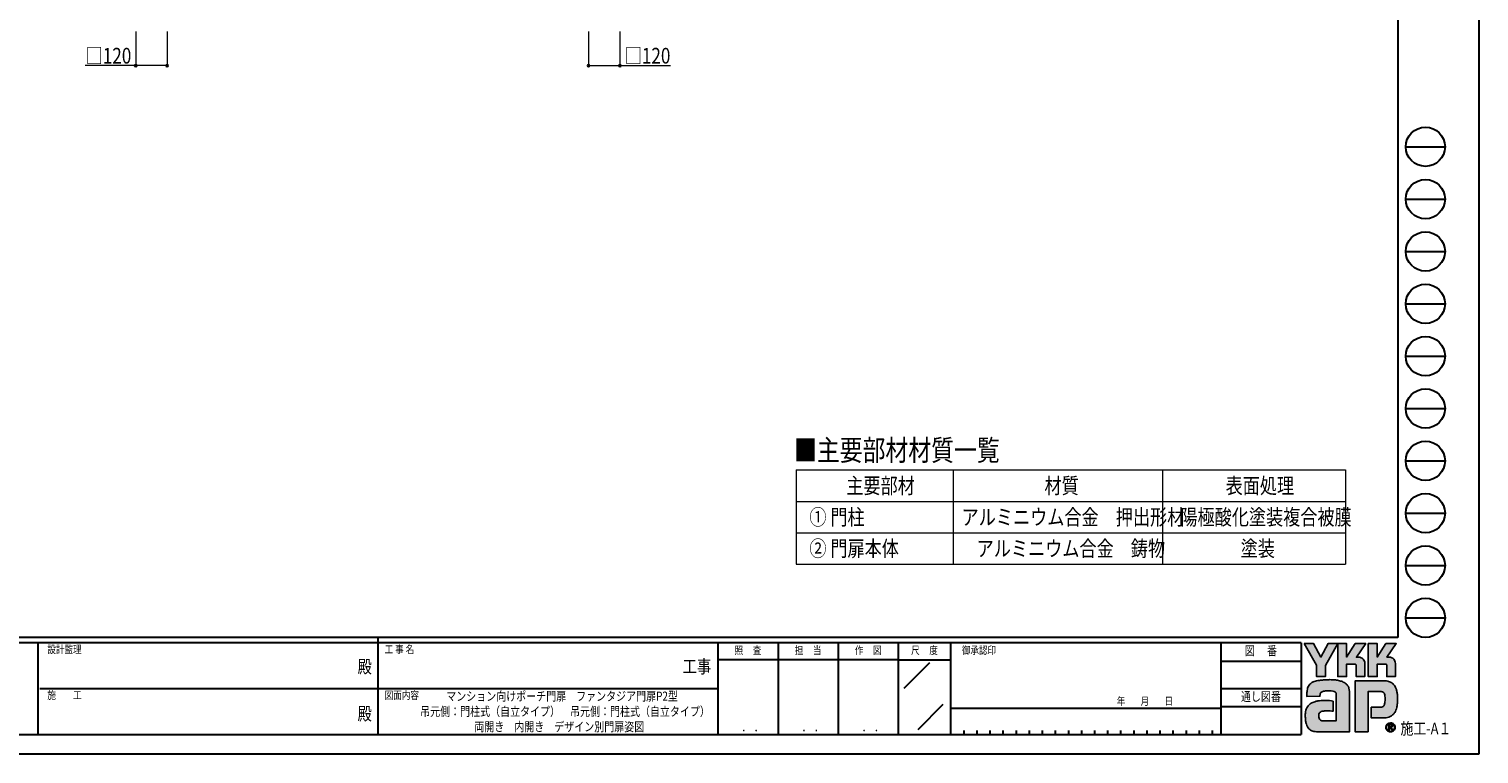
# Model space of a CAD drawing. Units: millimetres. Extents: x 0 to 8410, y 0 to 5940.
# Drawn here: x 2867 to 8410, y 0 to 2770 of the extents above; entities that cross this region are included whole.
import ezdxf
from ezdxf.enums import TextEntityAlignment as Align

# ---------------------------------------------------------------- set-up
doc = ezdxf.new("R2010")
doc.units = ezdxf.units.MM
doc.header["$PDSIZE"] = 0.05
for name, color, linetype, lineweight in [('USER1', 3, 'Continuous', 13), ('YKK_D', 6, 'Continuous', 13), ('YKK_ZWAK', 7, 'Continuous', 30)]:
    doc.layers.add(name, color=color, linetype=linetype, lineweight=lineweight)
doc.styles.add('text-b', font='extslim2.shx', dxfattribs={"width": 0.8, "bigfont": 'extfont2.shx'})

msp = doc.modelspace()

# ---------------------------------------------------------------- hatches: boundary and pattern name
at = {"layer": 'YKK_ZWAK', "linetype": 'ByBlock', "lineweight": -2}
h = msp.add_hatch(color=256, dxfattribs=at)
edge = h.paths.add_edge_path()
edge.add_arc((8071.699743638502, 101.8440997120164), 17.60746892393451, 44.93442000000285, 90.08535600000255)
edge.add_arc((8071.701705891415, 101.8103019843931), 17.64126964090813, 90.09156552177431, 179.923629932956)
edge.add_arc((8071.59418968362, 101.7911705073003), 17.53378962344496, 179.8606450800951, 225.1439939985764)
edge.add_arc((8071.678286344507, 101.7892219438158), 17.59182972906836, 224.9453553885787, 269.9844512830166)
edge.add_arc((8071.677208071625, 101.8760827517587), 17.67869027553202, 269.9880223087077, 314.9377721061914)
edge.add_arc((8071.796292280636, 101.7619566767586), 17.51378999492805, 314.9257166602815, 360.2350799932708)
edge.add_arc((8071.839445073836, 101.8980011247144), 17.47060770057977, 359.7894949650353, 405.1328750314316)
edge.add_line((8084.164347772398, 114.2802023384955), (8084.164346675578, 114.2802017152738))
edge = h.paths.add_edge_path(flags=16)
edge.add_arc((8071.643626434605, 101.6256216218994), 15.60539496128136, 224.628219000001, 270.1097310000005, ccw=False)
edge.add_arc((8071.527234358711, 101.767044031254), 15.62297575417259, 179.755127369646, 225.2972179378844, ccw=False)
edge.add_arc((8071.591169523911, 101.8671462026368), 15.68680365113114, 134.8007046283088, 180.1217460165476, ccw=False)
edge.add_arc((8071.636904949434, 101.9561537519442), 15.65616367897303, 89.86602478721397, 135.148996271344, ccw=False)
edge.add_arc((8071.705201628127, 101.8371095170442), 15.77519693816796, 45.03107645709707, 90.11509058956278, ccw=False)
edge.add_arc((8071.71573311829, 101.8320443487986), 15.77134150459539, 0.0064280881064178175, 45.071149570043985, ccw=False)
edge.add_arc((8071.648433335253, 101.8588978974238), 15.83866105162768, 270.09072013900766, 359.9092589945101, ccw=False)
edge.add_line((8071.673511708285, 86.02025669991092), (8071.673513357556, 86.02025527985468))
edge = h.paths.add_edge_path(flags=0)
edge.add_arc((8074.008161172626, 107.4972776171567), 3.352834554276566, -1.6106014017748862, 42.86139266983258, ccw=False)
edge.add_line((8077.359671127938, 107.4030408526595), (8077.220407717986, 106.3316013750323))
edge.add_line((8077.220407717986, 106.3316013750323), (8076.836987703456, 105.4869905901551))
edge.add_line((8076.836987703456, 105.4869905901551), (8076.261348266239, 104.8434290954457))
edge.add_line((8076.261348266239, 104.8434290954456), (8075.546129000876, 104.3751065090581))
edge.add_line((8075.546129000876, 104.3751065090581), (8074.743290281359, 104.0558728388593))
edge.add_line((8074.743290281359, 104.0558728388593), (8073.904452871365, 103.8595780927157))
edge.add_line((8073.904452871365, 103.8595780927157), (8073.082256365459, 103.7610911093565))
edge.add_line((8073.082256365459, 103.7610911093565), (8072.328661137619, 103.7339222863609))
edge.add_line((8072.328661137619, 103.7339222863609), (8070.344318228071, 103.7339222863609))
edge.add_line((8070.344318228071, 103.7339222863609), (8071.345828965752, 102.0304370845339))
edge.add_line((8071.345828965752, 102.0304370845339), (8077.893175697413, 90.7845820260606))
edge.add_line((8077.893175697409, 90.7845820260606), (8080.513948285632, 90.7845820260606))
edge.add_line((8080.513948285632, 90.7845820260606), (8074.200593042018, 101.6093203281014))
edge.add_line((8074.200593042018, 101.6093203281014), (8074.791514942173, 101.7268254875575))
edge.add_line((8074.791514942173, 101.7268254875575), (8075.355268019334, 101.8759144037461))
edge.add_line((8075.355268019334, 101.8759144037461), (8075.89015422206, 102.0562474663797))
edge.add_line((8075.89015422206, 102.0562474663797), (8076.39515471949, 102.2678246754583))
edge.add_line((8076.39515471949, 102.2678246754583), (8076.867892239617, 102.5106460309818))
edge.add_line((8076.867892239617, 102.5106460309818), (8077.307687561857, 102.7847115329504))
edge.add_line((8077.307687561857, 102.7847115329504), (8077.712503024493, 103.0893419607893))
edge.add_line((8077.712503024493, 103.0893419607893), (8078.080300965796, 103.4248769247852))
edge.add_arc((8074.074070987469, 107.2430610076502), 5.534293842026559, 316.3767372757107, 361.6565045120804)
edge.add_line((8079.606052008886, 107.4030432209456), (8079.581718046593, 107.9888995777667))
edge.add_line((8079.581718046593, 107.9888995777667), (8079.508362224506, 108.5536714857887))
edge.add_line((8079.508362224506, 108.5536714857887), (8079.387460962175, 109.0956895045518))
edge.add_line((8079.387460962175, 109.0956895045518), (8079.218674649316, 109.6122367517566))
edge.add_line((8079.218674649316, 109.6122367517566), (8079.003361727073, 110.1019547862531))
edge.add_line((8079.003361727073, 110.1019547862531), (8078.741182585165, 110.5621267257419))
edge.add_line((8078.741182585165, 110.5621267257419), (8078.433495664741, 110.9917337393605))
edge.add_line((8078.433495664741, 110.9917337393605), (8078.080300965796, 111.3880589448095))
edge.add_line((8078.080300965796, 111.3880589448095), (8077.617412144007, 111.7972893411815))
edge.add_line((8077.617412144007, 111.7972893411815), (8077.103242168817, 112.1538801429994))
edge.add_line((8077.103242168817, 112.1538801429994), (8076.540507922516, 112.4578313502632))
edge.add_line((8076.540507922516, 112.4578313502632), (8075.931586677127, 112.7077845218231))
edge.add_line((8075.931586677127, 112.7077845218231), (8075.278516094369, 112.9034000473917))
edge.add_line((8075.278516094369, 112.9034000473917), (8074.583673446257, 113.0436590961068))
edge.add_line((8074.583673446257, 113.0436590961068), (8073.849436004799, 113.1285616679682))
edge.add_line((8073.849436004799, 113.1285616679682), (8073.077501821435, 113.1570889321136))
edge.add_line((8073.077501821435, 113.1570889321137), (8065.498419036513, 113.1570889321137))
edge.add_line((8065.498419036513, 113.1570889321137), (8065.498419036513, 90.85929628929871))
edge.add_line((8065.498419036513, 90.85929628929871), (8067.789090425334, 90.85929628929871))
edge.add_line((8067.789090425334, 90.85929628929871), (8067.789090425334, 110.8827188370905))
edge.add_line((8067.789090425334, 110.8827188370905), (8073.077501821435, 110.8827188370905))
edge.add_line((8073.077501821435, 110.8827188370905), (8073.623595163649, 110.864719491856))
edge.add_line((8073.623595163647, 110.864719491856), (8074.137425528553, 110.8114006767269))
edge.add_line((8074.137425528553, 110.8114006767269), (8074.617634475002, 110.7231020019911))
edge.add_line((8074.617634475002, 110.7231020019911), (8075.062863561845, 110.6005026882233))
edge.add_line((8075.062863561845, 110.6005026882233), (8075.471754347928, 110.4442819559983))
edge.add_line((8075.471754347928, 110.4442819559983), (8075.842948392105, 110.2547794156036))
edge.add_line((8075.842948392105, 110.2547794156036), (8076.174747642939, 110.0323346773269))
edge.add_line((8076.174747642937, 110.0323346773269), (8076.465793659279, 109.7779665720306))
edge = h.paths.add_edge_path()
edge.add_arc((7838.368876751822, 45.94053921110367), 238.0028854164259, 87.51793533789117, 91.66438817798303, ccw=False)
edge.add_arc((7841.460670206267, 112.2238646296812), 171.6479889324786, 81.92630775827178, 87.59083149003902, ccw=False)
edge.add_arc((7850.587459734436, 174.7698156796641), 108.4404435454751, 73.67137372319672, 82.0594330221652, ccw=False)
edge.add_arc((7864.126025734535, 220.0822248061167), 61.14992005635714, 60.60528288235503, 73.90849856205972, ccw=False)
edge.add_arc((7869.668690823146, 231.1354965118695), 48.80282772042599, 52.173471518694726, 59.905419987328685, ccw=False)
edge.add_arc((7874.625693885285, 237.5521925872233), 40.6944741192941, 43.55041761169451, 52.145605771503426, ccw=False)
edge.add_arc((7877.356504975942, 240.1913862279744), 36.89689698669204, 34.48659260316282, 43.5018201335609, ccw=False)
edge.add_arc((7877.375560093496, 240.2476320007015), 36.84936070070587, 25.589150532184817, 34.43128324084961, ccw=False)
edge.add_arc((7874.096843978333, 238.7113655055446), 40.47002977378766, 17.430889992148195, 25.545905045019026, ccw=False)
edge.add_line((7912.708448194006, 250.8343737866387), (7914.127321716263, 245.0980628767366))
edge.add_line((7914.127321716263, 245.0980628767366), (7914.931179266651, 238.9572296591455))
edge.add_line((7914.931179266651, 238.9572296591455), (7915.184868151373, 232.4139582509314))
edge.add_line((7915.184868151371, 232.4139582509314), (7915.184868151371, 85))
edge.add_line((7915.184868151371, 84.99999999999999), (7794.552237558145, 85.00000000000014))
edge.add_arc((7794.058422889453, 177.9026929356539), 92.9040053368173, 263.6848746649659, 270.30454692996716, ccw=False)
edge.add_arc((7789.801088644252, 139.9912781939369), 54.75438053932343, 253.691018885623, 263.74909316651605, ccw=False)
edge.add_arc((7784.772394305888, 122.7188653221762), 36.7648515796752, 239.8785013092501, 253.6535482446689, ccw=False)
edge.add_arc((7782.026075571899, 117.7239790843846), 31.06653594424761, 223.6420534782413, 239.6366294170112, ccw=False)
edge.add_arc((7785.335551200498, 120.635134094239), 35.47106877730126, 208.2977657543149, 223.355606159757, ccw=False)
edge.add_arc((7800.00428678726, 128.4420053640282), 52.08776822076726, 196.3102007627962, 208.2099283034402, ccw=False)
edge.add_arc((7833.692694029115, 138.3940807081978), 87.21535973156637, 187.8047148541562, 196.3697110093865, ccw=False)
edge.add_arc((7897.496969579555, 147.3684827548413), 151.6474625896684, 181.9094794174699, 187.8904176513079, ccw=False)
edge.add_arc((7843.132965815566, 146.5129581405301), 97.28984060791895, 174.5558801097798, 182.4727230497099, ccw=False)
edge.add_arc((7813.981852179944, 149.3049198473097), 68.00533601117411, 164.9753667854606, 174.5673877291292, ccw=False)
edge.add_arc((7797.457052887565, 153.7109472093151), 50.90326034781417, 153.891777935297, 164.9434116692619, ccw=False)
edge.add_arc((7789.928072917767, 157.3311678257037), 42.54940654405517, 142.0468818398376, 153.8077060405064, ccw=False)
edge.add_arc((7788.474955217282, 158.3719693887292), 40.76355778361718, 130.6022050713186, 141.944269337734, ccw=False)
edge.add_arc((7790.875174335808, 155.4865749053497), 44.51638816741004, 120.6072426230107, 130.5308147201121, ccw=False)
edge.add_arc((7795.615211250198, 147.426601044808), 53.86682392469975, 112.58837614452091, 120.5816154340441, ccw=False)
edge.add_arc((7801.993383188078, 132.1012129153205), 70.46648038479611, 106.6130308198974, 112.5902350136696, ccw=False)
edge.add_arc((7812.024133998486, 98.38632810638573), 105.6418826424866, 99.87193010640078, 106.59824860692831, ccw=False)
edge.add_arc((7817.643801544192, 66.72750844184088), 137.7954590034383, 94.78469170294778, 99.9171141639502, ccw=False)
edge.add_arc((7820.379478287978, 35.22933319151607), 169.4120848001592, 90.80098592879739, 94.81811646898808, ccw=False)
edge.add_arc((7820.795441206619, 11.7744954196069), 192.8704656492179, 87.57779436069058, 90.82713927416393, ccw=False)
edge.add_line((7828.946701035109, 204.4726362589897), (7838.40747241711, 203.8483181430207))
edge.add_line((7838.40747241711, 203.8483181430207), (7845.844937712167, 203.0145748873418))
edge.add_line((7845.844937712167, 203.0145748873418), (7850.710194690114, 202.2334712262169))
edge.add_line((7850.710194690114, 202.2334712262169), (7852.45375390586, 201.7671863015542))
edge.add_line((7852.45375390586, 201.7671863015542), (7852.45375390586, 163.5274075454684))
edge.add_line((7852.45375390586, 163.5274075454684), (7846.922181543944, 164.1111976295873))
edge.add_line((7846.922181543944, 164.1111976295873), (7840.855722979305, 164.4396007775472))
edge.add_line((7840.855722979305, 164.4396007775472), (7834.646288483651, 164.5666150250518))
edge.add_line((7834.646288483651, 164.5666150250518), (7828.686467549268, 164.5475968489549))
edge.add_line((7828.686467549268, 164.5475968489549), (7823.368170447868, 164.4375631158225))
edge.add_line((7823.368170447868, 164.4375631158225), (7819.083647061455, 164.290851471646))
edge.add_line((7819.083647061455, 164.290851471646), (7816.225147272027, 164.1624787829915))
edge.add_line((7816.225147272027, 164.1624787829915), (7815.185260571867, 164.1078015267128))
edge.add_line((7815.185260571867, 164.1078015267128), (7810.862021612685, 163.3178679981145))
edge.add_line((7810.862021612685, 163.3178679981145), (7807.134119487392, 162.0806677209501))
edge.add_line((7807.134119487392, 162.0806677209501), (7804.002233416571, 160.3877104380339))
edge.add_line((7804.002233416572, 160.3877104380339), (7801.466703010504, 158.2311851127544))
edge.add_line((7801.466703010504, 158.2311851127544), (7799.526849048614, 155.602941098213))
edge.add_line((7799.526849048614, 155.602941098213), (7798.183350751479, 152.4955069680858))
edge.add_line((7798.183350751479, 152.4955069680858), (7797.435868508812, 148.9003924651869))
edge.add_line((7797.435868508812, 148.9003924651869), (7797.285081541187, 144.8097865529048))
edge.add_line((7797.285081541187, 144.8097865529048), (7797.762233995047, 140.3113086854006))
edge.add_line((7797.762233995047, 140.3113086854006), (7798.717897343919, 136.5925760378713))
edge.add_line((7798.717897343919, 136.5925760378713), (7800.092639787497, 133.5826100602411))
edge.add_line((7800.092639787497, 133.5826100602411), (7801.827029525482, 131.2104322024336))
edge.add_line((7801.827029525482, 131.2104322024336), (7803.860615926706, 129.4050639143729))
edge.add_line((7803.860615926706, 129.4050639143729), (7806.133967190866, 128.0948474254077))
edge.add_line((7806.133967190866, 128.0948474254077), (7808.587311907375, 127.2094834060371))
edge.add_line((7808.587311907375, 127.2094834060371), (7811.160539055349, 126.6773140856098))
edge.add_line((7811.160539055349, 126.6773140856098), (7864.26234321063, 126.6773140856098))
edge.add_line((7864.26234321063, 126.6773140856098), (7864.26234321063, 224.9262306333311))
edge.add_line((7864.26234321063, 224.9262306333311), (7864.277625673564, 226.874235242119))
edge.add_line((7864.277625673564, 226.874235242119), (7864.176082197619, 228.7784301238264))
edge.add_line((7864.176082197619, 228.7784301238264), (7863.926808246635, 230.6133445068949))
edge.add_line((7863.926808246635, 230.6133445068949), (7863.499238894738, 232.3538472300534))
edge.add_line((7863.499238894738, 232.3538472300534), (7862.862469605778, 233.9754863526062))
edge.add_line((7862.862469605778, 233.9754863526063), (7861.985595843595, 235.4527911029946))
edge.add_line((7861.985595843595, 235.4527911029945), (7860.837373461741, 236.7613095405225))
edge.add_line((7860.837373461741, 236.7613095405225), (7859.387577144636, 237.8755708936314))
edge.add_line((7859.387577144636, 237.8755708936314), (7856.273350808759, 239.0981679284355))
edge.add_line((7856.273350808759, 239.0981679284355), (7851.293984774234, 240.1339793051446))
edge.add_line((7851.293984774234, 240.1339793051446), (7844.941234737276, 240.8981024518972))
edge.add_line((7844.941234737276, 240.8981024518972), (7837.707196004396, 241.3059744071193))
edge.add_line((7837.707196004396, 241.3059744071193), (7830.083624271818, 241.2733718195245))
edge.add_line((7830.083624271818, 241.2733718195245), (7822.562614846018, 240.7160713378227))
edge.add_arc((7829.565690495147, 178.0063475130001), 63.09954461589193, 96.37207465332192, 102.7534079932569)
edge.add_arc((7822.990235967669, 206.3711453916138), 33.98329973755922, 102.4978957058443, 112.8463169705322)
edge.add_line((7809.795856942372, 237.688441302813), (7807.472710943978, 236.379927187721))
edge.add_line((7807.472710943978, 236.379927187721), (7805.65885239873, 234.7820607852895))
edge.add_line((7805.65885239873, 234.7820607852895), (7804.287845668316, 232.9165814763508))
edge.add_line((7804.287845668316, 232.9165814763509), (7803.292108305524, 230.8048847090142))
edge.add_line((7803.292108305524, 230.8048847090142), (7802.605416304309, 228.4690451519634))
edge.add_line((7802.605416304309, 228.4690451519634), (7802.160866438042, 225.9307978635951))
edge.add_line((7802.160866438042, 225.9307978635951), (7801.890876259522, 223.2111986817309))
edge.add_line((7801.890876259523, 223.2111986817309), (7801.729221762697, 220.3326618853421))
edge.add_line((7801.729221762697, 220.3326618853421), (7751.744360825593, 220.2110814024366))
edge.add_line((7751.744360825593, 220.2110814024366), (7751.890053638907, 227.0474364887161))
edge.add_line((7751.890053638907, 227.0474364887161), (7752.16785485404, 234.7280627495847))
edge.add_arc((7842.80465831312, 229.5415451119436), 90.78507645249684, 171.5562215410652, 176.7249302595971, ccw=False)
edge.add_arc((7812.041073761823, 234.1331907221142), 59.68072909591978, 163.4838524863008, 171.5798233267276, ccw=False)
edge.add_arc((7796.605315999328, 238.7123013346301), 43.58008109155185, 152.2125045740734, 163.4864976584933, ccw=False)
edge.add_arc((7789.936601289025, 242.1607316588866), 36.07279508920198, 138.0385215069419, 152.1201504079557, ccw=False)
edge.add_arc((7789.93141676638, 241.9920314080752), 36.18196773988792, 122.60462867217839, 137.8343845030835, ccw=False)
edge.add_arc((7794.715303347276, 234.2540974358622), 45.27843077987834, 108.37420791968111, 122.4280899168763, ccw=False)
edge.add_arc((7802.292706793274, 207.3077861530989), 73.25111805342314, 100.9315937394664, 107.3549899713762, ccw=False)
edge.add_arc((7827.053177233485, 87.18251487375372), 195.8981124193156, 97.86054447666328, 101.37937906247248, ccw=False)
edge.add_arc((7838.677903115433, 6.418804497566924), 277.493180782217, 94.9020122383061, 97.95760039022957, ccw=False)
edge.add_arc((7839.469601618434, -0.0454555164845516), 284.0015470024212, 91.61689723320723, 94.94970856324022, ccw=False)
edge = h.paths.add_edge_path()
edge.add_arc((8018.405261283088, 194.883069952641), 78.9742424913182, 339.22498221091587, 347.3145741352372, ccw=False)
edge.add_arc((8055.359695399589, 180.5741956625366), 39.34815393326459, 326.2325061058077, 339.6193101912123, ccw=False)
edge.add_arc((8040.413175083051, 191.7134972569405), 57.97251228366087, 318.6736738685102, 325.2911172618525, ccw=False)
edge.add_arc((8046.228464891918, 186.6130329392992), 50.23738334831034, 311.5703269329227, 318.6624294560623, ccw=False)
edge.add_line((8079.562920186843, 149.0283448885021), (8074.949773336124, 145.4428201287032))
edge.add_line((8074.949773336122, 145.4428201287032), (8070.144287768767, 142.6240547429049))
edge.add_line((8070.144287768767, 142.6240547429049), (8065.182921079474, 140.5205086224669))
edge.add_line((8065.182921079474, 140.5205086224669), (8060.10099273814, 139.0812402242726))
edge.add_line((8060.10099273814, 139.0812402242726), (8054.93484104552, 138.2553080052048))
edge.add_line((8054.93484104552, 138.2553080052049), (8049.719785471504, 137.9910912015723))
edge.add_line((8049.719785471504, 137.9910912015723), (7998.359502870242, 137.9910912015723))
edge.add_line((7998.359502870242, 137.9910912015723), (7998.359502870242, 178.3371329603955))
edge.add_line((7998.359502870242, 178.3371329603955), (8027.321468183606, 178.3371329603955))
edge.add_line((8027.321468183606, 178.3371329603955), (8032.661500343399, 178.4115076133461))
edge.add_line((8032.661500343399, 178.4115076133461), (8037.356612567334, 178.8662457882358))
edge.add_line((8037.356612567334, 178.8662457882358), (8041.386088627874, 180.0480895885456))
edge.add_arc((8036.718938899856, 190.5718195454982), 11.51221867367882, 293.9167198020605, 314.0937636770703)
edge.add_arc((8035.14967874538, 191.9571009498386), 13.60005442076926, 314.7809858171797, 333.9292818603019)
edge.add_arc((8025.04920680372, 196.8614928300238), 24.82823217337466, 334.0067642612878, 347.3498910530277)
edge.add_arc((7997.496686258596, 203.2419818709085), 53.10958379585995, 347.1430841970991, 355.4000769567)
edge.add_arc((7937.20279214902, 208.4236389825372), 113.6253047071514, 355.2339044354762, 360.2919344246406)
edge.add_line((8050.826621932722, 209.0025820514527), (8050.764087105397, 215.3682387034624))
edge.add_line((8050.764087105397, 215.3682387034625), (8050.460475508421, 221.1022187966937))
edge.add_line((8050.460475508421, 221.1022187966937), (8049.742199750474, 226.1376205286494))
edge.add_line((8049.742199750474, 226.1376205286495), (8048.436737805534, 230.4072010624174))
edge.add_arc((8035.712261590049, 225.0960617153186), 13.78841891308454, 22.65543833575849, 39.38165319252862)
edge.add_arc((8037.652317905697, 226.5794060510672), 11.34803507427674, 39.80779662169855, 59.7537818176739)
edge.add_arc((8036.270352580341, 223.9835565113691), 14.28708048026977, 60.2099075952312, 77.92418213913811)
edge.add_arc((8034.141625470493, 213.9894069733661), 24.505419612029, 77.94572257653994, 90.63794058773097)
edge.add_line((8033.868783754716, 238.4933076375409), (7986.193983153369, 238.4933220064949))
edge.add_line((7986.193983153369, 238.4933220064949), (7986.193983153369, 85))
edge.add_line((7986.193983153369, 84.99999999999999), (7936.230178054086, 84.99999999999999))
edge.add_line((7936.230178054086, 84.99999999999999), (7936.230178054086, 279.2085201477715))
edge.add_line((7936.230178054086, 279.2085201477715), (8052.352444419783, 279.2085201477714))
edge.add_arc((8050.454723589988, 225.786903213103), 53.45531311537044, 78.73197638228368, 87.96551099663088, ccw=False)
edge.add_arc((8052.022233452078, 233.8022746385592), 45.28816670859781, 69.0303397675134, 78.69541395760581, ccw=False)
edge.add_arc((8053.483492731583, 237.6989413418757), 41.12664093330892, 59.39483710465089, 68.98849810507397, ccw=False)
edge.add_arc((8054.158936947386, 238.8861267011587), 39.76096028450432, 50.30120407773393, 59.36159834971329, ccw=False)
edge.add_arc((8053.912824660228, 238.6068789112341), 40.13302329272998, 42.05209438652213, 50.28551138205171, ccw=False)
edge.add_line((8083.713044558317, 265.4882191427113), (8086.9719775117, 261.3755839540037))
edge.add_line((8086.971977511696, 261.3755839540036), (8089.413096257855, 257.3909364514046))
edge.add_line((8089.413096257855, 257.3909364514046), (8091.116241849396, 253.7849544193049))
edge.add_arc((8034.092212487051, 227.188326936123), 62.92154256053493, 14.762666767432506, 25.004857483356773, ccw=False)
edge.add_arc((7995.501847499451, 216.670452798219), 102.9186976224796, 7.913901303101682, 14.95041339176612, ccw=False)
edge.add_arc((7956.956433847469, 211.0657829903963), 141.8688964173969, 2.5437612488565833, 8.012513468652287, ccw=False)
edge.add_arc((7934.862735084708, 209.9038021642562), 163.9924949756645, -2.235807907604226, 2.606741948428123, ccw=False)
edge.add_arc((7941.169609556879, 209.4982064780563), 157.6746789249186, 352.8936963416039, 357.82205712252266, ccw=False)
edge.add_arc((7974.149699389336, 205.2072843256961), 124.4172256635881, 347.15165836895227, 352.9756549716377, ccw=False)
edge = h.paths.add_edge_path()
edge.add_arc((7949.81593663647, 344.8108816871174), 24.97748057372807, 78.2679820538109, 90.11215451062168, ccw=False)
edge.add_arc((7950.173950484039, 346.6288963641474), 23.12465678617571, 66.19963222081822, 78.22058292401289, ccw=False)
edge.add_line((7959.505932772801, 367.7869647552047), (7963.549108796785, 365.4776410295685))
edge.add_line((7963.549108796785, 365.4776410295685), (7966.972720104523, 362.4663166107885))
edge.add_line((7966.972720104523, 362.4663166107885), (7969.72526148427, 358.8813904165129))
edge.add_line((7969.72526148427, 358.8813904165129), (7971.755451782621, 354.8505559148211))
edge.add_line((7971.755451782621, 354.8505559148211), (7973.010991015306, 350.5025254046553))
edge.add_line((7973.010991015306, 350.5025254046553), (7973.441277249498, 345.9649923540949))
edge.add_line((7973.441277249498, 345.9649923540949), (7973.441277249498, 295.7817990091225))
edge.add_line((7973.441277249498, 295.7817990091225), (7940.410441082256, 295.7817990091225))
edge.add_line((7940.410441082256, 295.7817990091225), (7940.410441082254, 338.5903549622138))
edge.add_arc((7935.724277553678, 338.7066687690901), 4.687606800725922, 358.5781712163345, 452.1682981404213)
edge.add_line((7935.546922375817, 343.390919259734), (7903.769547559464, 343.3910859855446))
edge.add_line((7903.769547559464, 343.3910859855446), (7903.769547559464, 295.9033794920281))
edge.add_line((7903.769547559464, 295.9033794920281), (7869.9141376143, 295.9033794920281))
edge.add_line((7869.914137614298, 295.9033794920281), (7869.914137614298, 422.0000000000001))
edge.add_line((7869.914137614298, 422.0000000000001), (7903.769547559463, 422.0000000000001))
edge.add_line((7903.769547559464, 422.0000000000001), (7903.769547559464, 370.41523499874))
edge.add_line((7903.769547559464, 370.41523499874), (7937.069015464079, 422.0000000000001))
edge.add_line((7937.069015464079, 422.0000000000001), (7976.838738565105, 422.0000000000001))
edge.add_line((7976.838738565105, 422.0000000000001), (7941.159281766072, 369.7883144081154))
edge.add_line((7941.159281766072, 369.7883144081154), (7942.423990476519, 369.7883144081154))
edge.add_line((7942.423990476519, 369.7883144081154), (7943.819449147634, 369.7883144081154))
edge.add_line((7943.819449147634, 369.7883144081154), (7945.252604560653, 369.7883144081154))
edge.add_line((7945.252604560653, 369.7883144081154), (7946.632101548257, 369.7883144081154))
edge.add_line((7946.632101548257, 369.7883144081154), (7947.865226501973, 369.7883144081154))
edge.add_line((7947.865226501973, 369.7883144081154), (7948.860284644188, 369.7883144081154))
edge.add_line((7948.860284644188, 369.7883144081154), (7949.524901976719, 369.7883144081154))
edge.add_line((7949.52490197672, 369.7883144081154), (7949.767044111661, 369.7883144081154))
h.paths.add_polyline_path([(7741.019807558352, 422.0000000000001), (7777.83118544544, 422.0000000000001), (7805.471387520062, 369.9003858029723), (7833.038912993171, 422.0000000000001), (7869.876440872393, 422.0000000000001), (7822.671629748317, 338.0099609809694), (7822.671629748317, 295.866022360409), (7789.097077510874, 295.866022360409), (7789.097077510874, 339.1425612896004)])
edge = h.paths.add_edge_path()
edge.add_arc((8066.77882280524, 344.7662993813761), 25.02205969309315, 78.2785069830033, 90.10825959996419, ccw=False)
edge.add_arc((8067.123752393909, 346.5210653864041), 23.2338199313337, 66.2482987955566, 78.2322632326792, ccw=False)
edge.add_line((8076.481727887275, 367.786969629281), (8080.536702174892, 365.4776410295685))
edge.add_line((8080.536702174892, 365.4776410295685), (8083.974237504412, 362.4663166107885))
edge.add_line((8083.974237504412, 362.4663166107885), (8086.740363295657, 358.8813904165129))
edge.add_line((8086.740363295659, 358.8813904165129), (8088.782439954069, 354.8505559148211))
edge.add_line((8088.782439954069, 354.8505559148211), (8090.046809054227, 350.5025254046553))
edge.add_line((8090.046809054227, 350.5025254046553), (8090.479812170721, 345.9649923540949))
edge.add_line((8090.479812170721, 345.9649923540949), (8090.479812170721, 295.8660223604091))
edge.add_line((8090.479812170721, 295.866022360409), (8057.373922129952, 295.866022360409))
edge.add_line((8057.373922129952, 295.866022360409), (8057.373922129952, 338.5903549622137))
edge.add_arc((8052.709680666508, 338.728834791916), 4.66629672144151, 358.2994062850051, 452.4345457850627)
edge.add_line((8052.511465458222, 343.3909197143235), (8020.769706518207, 343.3910859855447))
edge.add_line((8020.769706518207, 343.3910859855446), (8020.769706518207, 295.866022360409))
edge.add_line((8020.769706518207, 295.866022360409), (7986.895957617521, 295.866022360409))
edge.add_line((7986.89595761752, 295.866022360409), (7986.89595761752, 422))
edge.add_line((7986.89595761752, 422.0000000000001), (8020.769706518203, 422.0000000000001))
edge.add_line((8020.769706518207, 422.0000000000001), (8020.769706518207, 370.41523499874))
edge.add_line((8020.769706518207, 370.41523499874), (8054.032496511776, 422.0000000000001))
edge.add_line((8054.032496511775, 422.0000000000001), (8093.802559223091, 422.0000000000001))
edge.add_line((8093.802559223091, 422.0000000000001), (8058.122762813772, 369.7883144081154))
edge.add_line((8058.122762813772, 369.7883144081154), (8059.401055935714, 369.7883144081154))
edge.add_line((8059.401055935714, 369.7883144081154), (8060.802627592002, 369.7883144081154))
edge.add_line((8060.802627592002, 369.7883144081154), (8062.236801835886, 369.7883144081154))
edge.add_line((8062.236801835886, 369.7883144081154), (8063.613581941188, 369.7883144081154))
edge.add_line((8063.61358194119, 369.7883144081154), (8064.841612740593, 369.7883144081154))
edge.add_line((8064.841612740593, 369.7883144081154), (8065.831237118208, 369.7883144081154))
edge.add_line((8065.831237118208, 369.7883144081154), (8066.491439517005, 369.7883144081154))
edge.add_line((8066.491439517005, 369.7883144081154), (8066.731543990226, 369.7883144081154))

# ---------------------------------------------------------------- linework, layer by layer
at = {"layer": 'USER1', "linetype": 'Continuous'}
for p, q in [((5800.01980756, 1085), (7900.01980756, 1085)), ((5800.01980756, 1085), (5800.01980756, 725)), ((6400.01980756, 1085), (6400.01980756, 725)), ((7200.01980756, 1085), (7200.01980756, 725)), ((7900.01980756, 1085), (7900.01980756, 725)), ((5800.01980756, 965), (7900.01980756, 965)), ((5800.01980756, 845), (7900.01980756, 845)), ((5800.01980756, 725), (7900.01980756, 725))]:
    msp.add_line(p, q, dxfattribs=at)
at = {"layer": 'YKK_D'}
for p, q in [((3274.51980756, 2759.82962956), (3274.51980756, 2628.82962956)), ((3394.51980756, 2759.82962956), (3394.51980756, 2628.82962956)), ((5005.51980756, 2759.82962956), (5005.51980756, 2628.82962956)), ((5125.51980756, 2759.82962956), (5125.51980756, 2628.82962956)), ((3274.51980756, 2629.82962956), (3081.51980756, 2629.82962956)), ((3394.51980756, 2629.82962956), (3274.51980756, 2629.82962956)), ((5005.51980756, 2629.82962956), (5125.51980756, 2629.82962956)), ((5125.51980756, 2629.82962956), (5318.51980756, 2629.82962956))]:
    msp.add_line(p, q, dxfattribs=at)
at = {"layer": 'YKK_D', "linetype": 'ByBlock', "lineweight": -2}
for centre in [(3274.51980756, 2629.82962956), (3394.51980756, 2629.82962956), (5005.51980756, 2629.82962956), (5125.51980756, 2629.82962956)]:
    msp.add_circle(centre, 4.25, dxfattribs=at)
at = {"layer": 'YKK_ZWAK'}
for p, q in [((8410, 0), (8410, 5940)), ((8100.01980756, 5745), (8100.01980756, 445)), ((8130.01980756, 2320), (8280.01980756, 2320)), ((8130.01980756, 2120), (8280.01980756, 2120)), ((8130.01980756, 1920), (8280.01980756, 1920)), ((8130.01980756, 1720), (8280.01980756, 1720)), ((8130.01980756, 1520), (8280.01980756, 1520)), ((8130.01980756, 1320), (8280.01980756, 1320)), ((8130.01980756, 1120), (8280.01980756, 1120)), ((8130.01980756, 920), (8280.01980756, 920)), ((8130.01980756, 720), (8280.01980756, 720)), ((8130.01980756, 520), (8280.01980756, 520)), ((8100.01980756, 445), (300.01980756, 445)), ((4200.01980756, 445), (4200.01980756, 75)), ((2900.01980756, 425), (300.01980756, 425)), ((2900.01980756, 425), (2900.01980756, 75)), ((4200.01980756, 425), (2900.01980756, 425)), ((5500.01980756, 425), (4200.01980756, 425)), ((6190.01980756, 425), (5500.01980756, 425)), ((5500.01980756, 425), (5500.01980756, 75)), ((5730.01980756, 425), (5730.01980756, 75)), ((5960.01980756, 425), (5960.01980756, 75)), ((6190.01980756, 425), (6190.01980756, 75)), ((6390.01980756, 425), (6190.01980756, 425)), ((7422.51980756, 425), (6390.01980756, 425)), ((6390.01980756, 425), (6390.01980756, 75)), ((7422.51980756, 425), (7422.51980756, 75)), ((7730.01980756, 425), (7422.51980756, 425)), ((7730.01980756, 425), (7730.01980756, 75)), ((6190.01980756, 360), (5500.01980756, 360)), ((6190.01980756, 360), (6390.01980756, 360)), ((6212.10456837, 251.70879605), (6310.03728372, 349.6415114)), ((7422.51980756, 355), (7730.01980756, 355)), ((2907.51980756, 250), (4200.01980756, 250)), ((4200.01980756, 250), (5500.01980756, 250)), ((7422.51980756, 250), (7730.01980756, 250)), ((6265.67175267, 94.01154682), (6361.89194622, 190.23174037)), ((6390.01980756, 175), (7422.51980756, 175)), ((7730.01980756, 180), (7422.51980756, 180)), ((300.01980756, 75), (2900.01980756, 75)), ((2900.01980756, 75), (4200.01980756, 75)), ((4200.01980756, 75), (5500.01980756, 75)), ((5500.01980756, 75), (6190.01980756, 75)), ((6190.01980756, 75), (6390.01980756, 75)), ((6390.01980756, 75), (7422.51980756, 75)), ((6440.01980756, 90), (6440.01980756, 75)), ((6490.01980756, 90), (6490.01980756, 75)), ((6540.01980756, 90), (6540.01980756, 75)), ((6590.01980756, 90), (6590.01980756, 75)), ((6640.01980756, 90), (6640.01980756, 75)), ((6690.01980756, 90), (6690.01980756, 75)), ((6740.01980756, 90), (6740.01980756, 75)), ((6790.01980756, 90), (6790.01980756, 75)), ((6840.01980756, 90), (6840.01980756, 75)), ((6890.01980756, 90), (6890.01980756, 75)), ((6940.01980756, 90), (6940.01980756, 75)), ((6990.01980756, 90), (6990.01980756, 75)), ((7040.01980756, 90), (7040.01980756, 75)), ((7090.01980756, 90), (7090.01980756, 75)), ((7140.01980756, 90), (7140.01980756, 75)), ((7190.01980756, 90), (7190.01980756, 75)), ((7240.01980756, 90), (7240.01980756, 75)), ((7290.01980756, 90), (7290.01980756, 75)), ((7340.01980756, 90), (7340.01980756, 75)), ((7390.01980756, 90), (7390.01980756, 75)), ((7422.51980756, 75), (7730.01980756, 75)), ((0, 0), (8410, 0))]:
    msp.add_line(p, q, dxfattribs=at)
at = {"layer": 'YKK_ZWAK', "linetype": 'ByBlock', "lineweight": -2}
msp.add_lwpolyline([(7741.01980756, 422), (7777.83118545, 422), (7805.47138752, 369.9003858), (7833.03891299, 422), (7869.87644087, 422), (7822.67162975, 338.00996098), (7822.67162975, 295.86602236), (7789.09707751, 295.86602236), (7789.09707751, 339.14256129)], close=True, dxfattribs=at)
for points in [[(7949.76704411, 369.78831441, -0.05172601), (7954.89471945, 369.26656612, -0.05249945), (7959.50593277, 367.78696476), (7963.5491088, 365.47764103), (7966.9727201, 362.46631661), (7969.72526148, 358.88139042), (7971.75545178, 354.85055591), (7973.01099102, 350.5025254), (7973.44127725, 345.96499235), (7973.44127725, 295.78179901), (7940.41044108, 295.78179901), (7940.41044108, 338.59035496, 0.4326875), (7935.54692238, 343.39091926), (7903.76954756, 343.39108599), (7903.76954756, 295.90337949), (7869.91413761, 295.90337949), (7869.91413761, 422), (7903.76954756, 422), (7903.76954756, 370.415235), (7937.06901546, 422), (7976.83873857, 422), (7941.15928177, 369.78831441), (7942.42399048, 369.78831441), (7943.81944915, 369.78831441), (7945.25260456, 369.78831441), (7946.63210155, 369.78831441), (7947.8652265, 369.78831441), (7948.86028464, 369.78831441), (7949.52490198, 369.78831441)], [(8066.73154399, 369.78831441, -0.05166292), (8071.86216961, 369.26656584, -0.05233762), (8076.48172789, 367.78696963), (8080.53670217, 365.47764103), (8083.9742375, 362.46631661), (8086.7403633, 358.88139042), (8088.78243995, 354.85055591), (8090.04680905, 350.5025254), (8090.47981217, 345.96499235), (8090.47981217, 295.86602236), (8057.37392213, 295.86602236), (8057.37392213, 338.59035496, 0.43551369), (8052.51146546, 343.39091971), (8020.76970652, 343.39108599), (8020.76970652, 295.86602236), (7986.89595762, 295.86602236), (7986.89595762, 422), (8020.76970652, 422), (8020.76970652, 370.415235), (8054.03249651, 422), (8093.80255922, 422), (8058.12276281, 369.78831441), (8059.40105594, 369.78831441), (8060.80262759, 369.78831441), (8062.23680184, 369.78831441), (8063.61358194, 369.78831441), (8064.84161274, 369.78831441), (8065.83123712, 369.78831441), (8066.49143952, 369.78831441)], [(7831.45609046, 283.84301262, -0.01809429), (7848.675985, 283.72013671, -0.02472118), (7865.56805365, 282.17052146, -0.03661616), (7881.07507993, 278.83630794, -0.05811151), (7894.13983878, 273.35964732, -0.0337498), (7899.59813944, 269.68344197, -0.03752118), (7904.11976158, 265.59038431, -0.03935665), (7907.76909358, 261.08290273, -0.03860024), (7910.61052654, 256.16342256, -0.03542324), (7912.70844819, 250.83437379), (7914.12732172, 245.09806288), (7914.93117927, 238.95722966), (7915.18486815, 232.41395825), (7915.18486815, 85), (7794.55223756, 85, -0.0288918), (7783.83928889, 85.56243353, -0.04391483), (7774.42511928, 87.44014353, -0.06017746), (7766.32249301, 90.91862234, -0.06990303), (7759.54429514, 96.28338198, -0.06579693), (7754.10342271, 103.81993651, -0.05196907), (7750.01277477, 113.81380232, -0.03738925), (7747.28523903, 126.55048775, -0.02610269), (7745.93371427, 142.31550832, -0.03455749), (7746.28197997, 155.74332255, -0.04187754), (7748.30131511, 166.93423568, -0.04825926), (7751.7477355, 176.11184492, -0.05136137), (7756.37725952, 183.4997543, -0.04952953), (7761.94589167, 189.32154823, -0.04332683), (7768.20964568, 193.8008363, -0.03489123), (7774.92453223, 197.16120189, -0.02608639), (7781.84657166, 199.62625155, -0.02935753), (7793.9122069, 202.46401767, -0.02239816), (7806.15006222, 204.04277518, -0.01752983), (7818.0112013, 204.62486365, -0.01417889), (7828.94670104, 204.47263626), (7838.40747242, 203.84831814), (7845.84493771, 203.01457489), (7850.71019469, 202.23347123), (7852.45375391, 201.7671863), (7852.45375391, 163.52740755), (7846.92218154, 164.11119763), (7840.85572298, 164.43960078), (7834.64628848, 164.56661503), (7828.68646755, 164.54759685), (7823.36817045, 164.43756312), (7819.08364706, 164.29085147), (7816.22514727, 164.16247878), (7815.18526057, 164.10780153), (7810.86202161, 163.317868), (7807.13411949, 162.08066772), (7804.00223342, 160.38771044), (7801.46670301, 158.23118511), (7799.52684905, 155.6029411), (7798.18335075, 152.49550697), (7797.43586851, 148.90039247), (7797.28508154, 144.80978655), (7797.762234, 140.31130869), (7798.71789734, 136.59257604), (7800.09263979, 133.58261006), (7801.82702953, 131.2104322), (7803.86061593, 129.40506391), (7806.13396719, 128.09484743), (7808.58731191, 127.20948341), (7811.16053906, 126.67731409), (7864.26234321, 126.67731409), (7864.26234321, 224.92623063), (7864.27762567, 226.87423524), (7864.1760822, 228.77843012), (7863.92680825, 230.61334451), (7863.49923889, 232.35384723), (7862.86246961, 233.97548635), (7861.98559584, 235.4527911), (7860.83737346, 236.76130954), (7859.38757714, 237.87557089), (7856.27335081, 239.09816793), (7851.29398477, 240.13397931), (7844.94123474, 240.89810245), (7837.707196, 241.30597441), (7830.08362427, 241.27337182), (7822.56261485, 240.71607134, 0.02785102), (7815.63612221, 239.54917535, 0.04518422), (7809.79585694, 237.6884413), (7807.47271094, 236.37992719), (7805.6588524, 234.78206079), (7804.28784567, 232.91658148), (7803.29210831, 230.80488471), (7802.6054163, 228.46904515), (7802.16086644, 225.93079786), (7801.89087626, 223.21119868), (7801.72922176, 220.33266189), (7751.74436083, 220.2110814), (7751.89005364, 227.04743649), (7752.16785485, 234.72806275, -0.02255657), (7753.00365348, 242.87232291, -0.03534004), (7754.82279223, 251.09955991, -0.04923179), (7758.0507704, 259.02905505, -0.06152013), (7763.1130681, 266.28011417, -0.06655033), (7770.4351672, 272.47204194, -0.06139861), (7780.44255209, 277.22414358, -0.02803469), (7788.40159325, 279.22971091, -0.01535502), (7800.26167727, 281.23994446, -0.01333331), (7814.96557944, 282.89699728, -0.01454316)], [(8095.45177678, 177.54048, -0.03531217), (8092.24463185, 166.87095951, -0.05847747), (8088.06981354, 158.70354434, -0.02888207), (8083.94825918, 153.43153501, -0.03095502), (8079.56292019, 149.02834489), (8074.94977334, 145.44282013), (8070.14428777, 142.62405474), (8065.18292108, 140.52050862), (8060.10099274, 139.08124022), (8054.93484105, 138.25530801), (8049.71978547, 137.9910912), (7998.35950287, 137.9910912), (7998.35950287, 178.33713296), (8027.32146818, 178.33713296), (8032.66150034, 178.41150761), (8037.35661257, 178.86624579), (8041.38608863, 180.04808959, 0.08826713), (8044.7295393, 182.30372061, 0.08374516), (8047.36595885, 185.98014683, 0.05828624), (8049.27474874, 191.42419287, 0.03604352), (8050.43520335, 198.98272148, 0.0220734), (8050.82662193, 209.00258205), (8050.76408711, 215.3682387), (8050.46047551, 221.1022188), (8049.74219975, 226.13762053), (8048.43673781, 230.40720106, 0.07311173), (8046.36983774, 233.84457969, 0.08725118), (8043.36851562, 236.38261898, 0.07744739), (8039.25929358, 237.95448706, 0.05543693), (8033.86878375, 238.49330764), (7986.19398315, 238.49332201), (7986.19398315, 85), (7936.23017805, 85), (7936.23017805, 279.20852015), (8052.35244442, 279.20852015, -0.04031071), (8060.89982973, 278.21180434, -0.04219686), (8068.22967006, 276.09100886, -0.04188471), (8074.421846, 273.09648302, -0.03955404), (8079.55631587, 269.47872559, -0.03594052), (8083.71304456, 265.48821914), (8086.97197751, 261.37558395), (8089.41309626, 257.39093645), (8091.11624185, 253.78495442, -0.04471976), (8094.93669156, 243.22172595, -0.03071223), (8097.44035638, 230.84079957, -0.02386646), (8098.68553473, 217.36226872, -0.02113275), (8098.73038753, 203.50607664, -0.02150735), (8097.63308415, 189.99216915, -0.02541745)], [(8084.16434668, 114.28020172, 0.1995971), (8071.67351304, 119.4515491, 0.41335534), (8054.06045192, 101.83381619, 0.20019794), (8059.22712619, 89.36178922, 0.19908971), (8071.67351234, 84.19739286, 0.19868444), (8084.16434567, 89.36179155, 0.20031601), (8089.30993486, 101.83381415, 0.20047039), (8084.16434777, 114.28020234)], [(8071.67351336, 86.02025528, -0.2010974), (8060.53757678, 90.66277469, -0.20137243), (8055.90440129, 101.83381383, -0.20036901), (8060.53757414, 112.99790709, -0.20019623), (8071.67351386, 117.61227463, -0.19929348), (8082.85389853, 112.99790679, -0.19920596), (8087.48707452, 101.83381376, -0.41328625), (8071.67351171, 86.0202567)], [(8076.46579366, 109.77796657, -0.19651844), (8077.35967113, 107.40304085), (8077.22040772, 106.33160138), (8076.8369877, 105.48699059), (8076.26134827, 104.8434291), (8075.546129, 104.37510651), (8074.74329028, 104.05587284), (8073.90445287, 103.85957809), (8073.08225637, 103.76109111), (8072.32866114, 103.73392229), (8070.34431823, 103.73392229), (8071.34582897, 102.03043708), (8077.8931757, 90.78458203), (8080.51394829, 90.78458203), (8074.20059304, 101.60932033), (8074.79151494, 101.72682549), (8075.35526802, 101.8759144), (8075.89015422, 102.05624747), (8076.39515472, 102.26782468), (8076.86789224, 102.51064603), (8077.30768756, 102.78471153), (8077.71250302, 103.08934196), (8078.08030097, 103.42487692, 0.20018169), (8079.60605201, 107.40304322), (8079.58171805, 107.98889958), (8079.50836222, 108.55367149), (8079.38746096, 109.0956895), (8079.21867465, 109.61223675), (8079.00336173, 110.10195479), (8078.74118259, 110.56212673), (8078.43349566, 110.99173374), (8078.08030097, 111.38805894), (8077.61741214, 111.79728934), (8077.10324217, 112.15388014), (8076.54050792, 112.45783135), (8075.93158668, 112.70778452), (8075.27851609, 112.90340005), (8074.58367345, 113.0436591), (8073.849436, 113.12856167), (8073.07750182, 113.15708893), (8065.49841904, 113.15708893), (8065.49841904, 90.85929629), (8067.78909043, 90.85929629), (8067.78909043, 110.88271884), (8073.07750182, 110.88271884), (8073.62359516, 110.86471949), (8074.13742553, 110.81140068), (8074.61763448, 110.723102), (8075.06286356, 110.60050269), (8075.47175435, 110.44428196), (8075.84294839, 110.25477942), (8076.17474764, 110.03233468)]]:
    msp.add_lwpolyline(points, format="xyb", close=True, dxfattribs=at)
at = {"layer": 'YKK_ZWAK'}
for centre in [(8205.01980756, 2320), (8205.01980756, 2120), (8205.01980756, 1920), (8205.01980756, 1720), (8205.01980756, 1520), (8205.01980756, 1320), (8205.01980756, 1120), (8205.01980756, 920), (8205.01980756, 720), (8205.01980756, 520)]:
    msp.add_circle(centre, 75, dxfattribs=at)
msp.add_point((4200.01980756, 75), dxfattribs=at)

# ---------------------------------------------------------------- texts
at = {"layer": 'USER1', "style": 'text-b', "width": 0.8}
for s, height, p in [('■主要部材材質一覧', 80, (5791.48647423, 1120.57745801)), ('主要部材', 60, (5991.21980756, 995)), ('材質', 60, (6748.81980756, 995)), ('表面処理', 60, (7441.21980756, 995)), ('① 門柱', 60, (5850.01980756, 875)), ('アルミニウム合金\u3000押出形材', 60, (6432.01980756, 875)), ('陽極酸化塗装複合被膜', 60, (7268.41980756, 875)), ('② 門扉本体', 60, (5850.01980756, 755)), ('アルミニウム合金\u3000鋳物', 60, (6489.61980756, 755)), ('塗装', 60, (7498.81980756, 755)), ('マンション向けポーチ門扉\u3000ファンタジア門扉P2型', 35, (4461.75314089, 203.33333333)), ('吊元側：門柱式（自立タイプ）\u3000吊元側：門柱式（自立タイプ）', 35, (4361.88647423, 145)), ('両開き\u3000内開き\u3000デザイン別門扉姿図', 35, (4569.08647423, 86.66666667))]:
    msp.add_text(s, height=height, dxfattribs=at).set_placement(p)
at = {"layer": 'YKK_D', "style": 'text-b', "width": 0.8}
for p in [(3083.11980756, 2637.82962956), (5144.11980756, 2637.82962956)]:
    msp.add_text('□120', height=60, dxfattribs=at).set_placement(p)
at = {"layer": 'YKK_ZWAK', "style": 'text-b', "width": 0.8}
for s, height, p in [('設計監理', 30, (2936.68647423, 385)), ('工 事 名', 30, (4226.26980756, 385)), ('施\u3000\u3000工', 30, (2936.68647423, 210)), ('図面内容', 30, (4226.26980756, 210)), ('年        月        日', 30, (7024.90689126, 186.78539668)), ('施工-A１', 45, (8110.01980756, 75)), ('． ．', 35.35000086, (5590, 85.64824581)), ('． ．', 35.35000086, (5820, 85.64824581)), ('． ．', 35.35000086, (6050, 85.64824581))]:
    msp.add_text(s, height=height, dxfattribs=at).set_placement(p)
for s, height, p in [('照     査', 30, (5615.01980756, 392.5)), ('担     当', 30, (5845.01980756, 392.5)), ('作     図', 30, (6075.01980756, 392.5)), ('尺     度', 30, (6290.01980756, 392.5)), ('御承認印', 30, (6498.53814666, 392.5)), ('図\u3000 番', 35, (7576.26980756, 390)), ('殿', 50, (4150, 327.5)), ('工事', 50, (5420, 327.535)), ('通し図番', 35, (7576.26980756, 215)), ('殿', 50, (4150, 147.5))]:
    msp.add_text(s, height=height, dxfattribs=at).set_placement(p, align=Align.MIDDLE)

doc.saveas('drawing.dxf')
